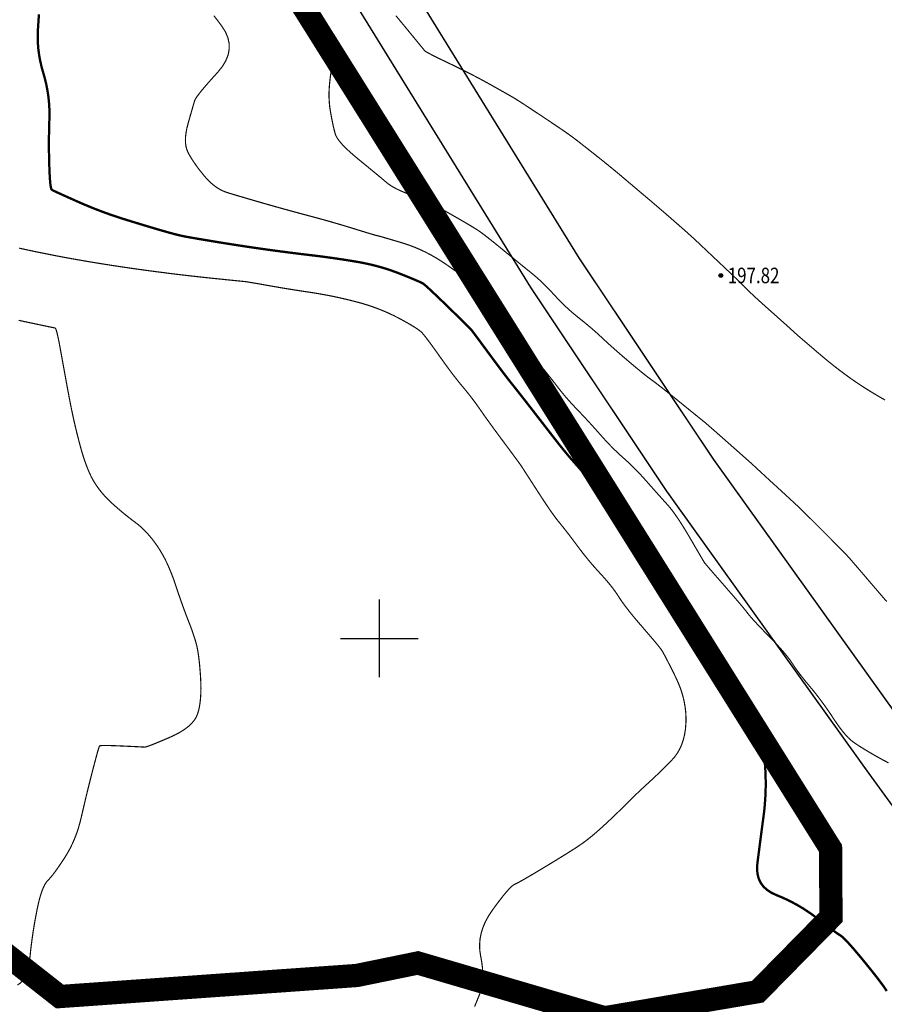
# Model space of a CAD drawing. Extents: x 606616 to 608586, y 4877712 to 4878413.
# Drawn here: x 607027 to 607083, y 4877926 to 4877990 of the extents above; entities that cross this region are included whole.
import ezdxf
from ezdxf.enums import TextEntityAlignment as Align

# ---------------------------------------------------------------- set-up
doc = ezdxf.new("R2010")
doc.units = 0
doc.header["$LTSCALE"] = 0.5
doc.linetypes.add('X2', pattern=[10, 8, -2])
doc.layers.get('0').update_dxf_attribs({"linetype": 'CONTINUOUS'})
doc.layers.add('12', color=7, linetype='CONTINUOUS', lineweight=9, true_color=0xb8f2c0)
for name, color, linetype in [('DGX', 2, 'CONTINUOUS'), ('DLSS', 4, 'CONTINUOUS'), ('GCD', 1, 'CONTINUOUS'), ('TK', 7, 'CONTINUOUS')]:
    doc.layers.add(name, color=color, linetype=linetype)
doc.styles.add('正等线体', font='simhei.ttf')

# ---------------------------------------------------------------- blocks, each defined once
blk = doc.blocks.new('gc200')
at = {"true_color": 0x221915}
h = blk.add_hatch(color=250, dxfattribs=at)
edge = h.paths.add_edge_path()
edge.add_arc((0, 0), 0.25, 0, 360)
at = {"color": 250, "true_color": 0x221915}
blk.add_circle((0, 0), 0.25, dxfattribs=at)

msp = doc.modelspace()

# ---------------------------------------------------------------- linework, layer by layer
at = {"layer": '12', "color": 1, "const_width": 1.5, "elevation": 196.858, "flags": 128}
msp.add_lwpolyline([(606952.005, 4878062.803), (606967.271, 4878047.078), (606997.29, 4878018.785), (607008.712, 4878010.464), (607018.814, 4878005.67), (607034.357, 4878008.685), (607037.76, 4878002.455), (607079.08, 4877936.451), (607079.109, 4877932.018), (607074.387, 4877927.213), (607064.52, 4877925.53), (607052.478, 4877929.063), (607048.537, 4877928.257), (607029.393, 4877926.898), (607025.23, 4877930.168), (607020.655, 4877929.314), (607009.004, 4877931.206), (607007.495, 4877945.381), (607000.085, 4877958.017), (606994.61, 4877972.047), (606968.699, 4877992.945), (606959.795, 4878002.462), (606944.94, 4878010.525)], dxfattribs=at)
at = {"layer": 'DGX', "color": 42, "linetype": 'Continuous', "true_color": 0xc38800, "flags": 128}
for points, const_width in [([(607028.046, 4877990.25), (607028.029, 4877989.875), (607028.001, 4877989.5), (607027.977, 4877989.125), (607027.971, 4877988.75), (607027.984, 4877988.375), (607028.015, 4877988), (607028.065, 4877987.625), (607028.133, 4877987.25), (607028.219, 4877986.875), (607028.324, 4877986.5), (607028.43, 4877986.125), (607028.521, 4877985.75), (607028.595, 4877985.375), (607028.653, 4877985), (607028.695, 4877984.625), (607028.721, 4877984.25), (607028.732, 4877983.875), (607028.726, 4877983.5), (607028.714, 4877983.125), (607028.705, 4877982.75), (607028.699, 4877982.375), (607028.697, 4877982), (607028.697, 4877981.625), (607028.701, 4877981.25), (607028.708, 4877980.875), (607028.719, 4877980.5), (607028.732, 4877980.147), (607028.747, 4877979.839), (607028.764, 4877979.576), (607028.784, 4877979.358), (607028.805, 4877979.184), (607028.829, 4877979.055), (607028.855, 4877978.971), (607028.883, 4877978.931), (607028.934, 4877978.905), (607029.028, 4877978.859), (607029.165, 4877978.795), (607029.346, 4877978.712), (607029.57, 4877978.61), (607029.836, 4877978.49), (607030.147, 4877978.35), (607030.5, 4877978.192), (607030.875, 4877978.028), (607031.25, 4877977.87), (607031.625, 4877977.718), (607032, 4877977.573), (607032.375, 4877977.433), (607032.75, 4877977.301), (607033.125, 4877977.174), (607033.5, 4877977.054), (607033.867, 4877976.94), (607034.22, 4877976.831), (607034.557, 4877976.728), (607034.879, 4877976.63), (607035.186, 4877976.538), (607035.477, 4877976.451), (607035.754, 4877976.369), (607036.015, 4877976.293), (607036.261, 4877976.223), (607036.49, 4877976.159), (607036.702, 4877976.102), (607036.898, 4877976.051), (607037.077, 4877976.007), (607037.24, 4877975.968), (607037.386, 4877975.937), (607037.515, 4877975.911), (607037.652, 4877975.886), (607037.821, 4877975.857), (607038.022, 4877975.822), (607038.254, 4877975.782), (607038.518, 4877975.738), (607038.813, 4877975.688), (607039.141, 4877975.634), (607039.5, 4877975.574), (607039.875, 4877975.512), (607040.25, 4877975.452), (607040.625, 4877975.393), (607041, 4877975.335), (607041.375, 4877975.278), (607041.75, 4877975.222), (607042.125, 4877975.168), (607042.5, 4877975.114), (607042.875, 4877975.062), (607043.25, 4877975.011), (607043.625, 4877974.961), (607044, 4877974.912), (607044.375, 4877974.864), (607044.75, 4877974.817), (607045.125, 4877974.771), (607045.5, 4877974.727), (607045.875, 4877974.681), (607046.25, 4877974.634), (607046.625, 4877974.584), (607047, 4877974.532), (607047.375, 4877974.477), (607047.75, 4877974.42), (607048.125, 4877974.361), (607048.5, 4877974.299), (607048.872, 4877974.232), (607049.238, 4877974.157), (607049.599, 4877974.073), (607049.954, 4877973.98), (607050.303, 4877973.879), (607050.646, 4877973.769), (607050.984, 4877973.651), (607051.316, 4877973.524), (607051.627, 4877973.399), (607051.903, 4877973.288), (607052.143, 4877973.188), (607052.349, 4877973.102), (607052.518, 4877973.029), (607052.653, 4877972.968), (607052.752, 4877972.92), (607052.816, 4877972.884), (607052.881, 4877972.836), (607052.985, 4877972.747), (607053.128, 4877972.619), (607053.309, 4877972.452), (607053.529, 4877972.244), (607053.788, 4877971.997), (607054.086, 4877971.711), (607054.422, 4877971.384), (607054.756, 4877971.059), (607055.049, 4877970.773), (607055.299, 4877970.528), (607055.508, 4877970.323), (607055.674, 4877970.158), (607055.799, 4877970.033), (607055.881, 4877969.949), (607055.922, 4877969.906), (607055.956, 4877969.861), (607056.021, 4877969.776), (607056.115, 4877969.65), (607056.239, 4877969.483), (607056.394, 4877969.275), (607056.578, 4877969.026), (607056.792, 4877968.736), (607057.036, 4877968.406), (607057.286, 4877968.067), (607057.518, 4877967.754), (607057.732, 4877967.468), (607057.929, 4877967.207), (607058.107, 4877966.971), (607058.268, 4877966.762), (607058.411, 4877966.578), (607058.536, 4877966.421), (607058.656, 4877966.271), (607058.783, 4877966.11), (607058.919, 4877965.938), (607059.062, 4877965.756), (607059.214, 4877965.563), (607059.373, 4877965.36), (607059.539, 4877965.146), (607059.714, 4877964.921), (607059.894, 4877964.689), (607060.075, 4877964.455), (607060.26, 4877964.217), (607060.446, 4877963.977), (607060.635, 4877963.734), (607060.825, 4877963.487), (607061.019, 4877963.238), (607061.214, 4877962.987), (607061.405, 4877962.741), (607061.585, 4877962.513), (607061.754, 4877962.301), (607061.913, 4877962.105), (607062.06, 4877961.926), (607062.197, 4877961.763), (607062.322, 4877961.616), (607062.437, 4877961.487), (607062.556, 4877961.353), (607062.695, 4877961.196), (607062.853, 4877961.016), (607063.03, 4877960.812), (607063.228, 4877960.585), (607063.445, 4877960.334), (607063.681, 4877960.06), (607063.937, 4877959.762), (607064.19, 4877959.467), (607064.417, 4877959.204), (607064.619, 4877958.97), (607064.794, 4877958.768), (607064.944, 4877958.595), (607065.069, 4877958.454), (607065.167, 4877958.342), (607065.24, 4877958.262), (607065.312, 4877958.177), (607065.409, 4877958.053), (607065.53, 4877957.891), (607065.675, 4877957.69), (607065.845, 4877957.451), (607066.039, 4877957.173), (607066.257, 4877956.856), (607066.5, 4877956.5), (607066.743, 4877956.143), (607066.961, 4877955.823), (607067.155, 4877955.54), (607067.325, 4877955.293), (607067.47, 4877955.082), (607067.591, 4877954.909), (607067.688, 4877954.772), (607067.76, 4877954.671), (607067.829, 4877954.576), (607067.914, 4877954.454), (607068.017, 4877954.306), (607068.137, 4877954.131), (607068.273, 4877953.931), (607068.427, 4877953.704), (607068.598, 4877953.451), (607068.786, 4877953.171), (607068.981, 4877952.881), (607069.175, 4877952.598), (607069.365, 4877952.321), (607069.554, 4877952.051), (607069.74, 4877951.786), (607069.925, 4877951.528), (607070.106, 4877951.277), (607070.286, 4877951.031), (607070.46, 4877950.796), (607070.625, 4877950.574), (607070.782, 4877950.366), (607070.93, 4877950.172), (607071.068, 4877949.991), (607071.199, 4877949.824), (607071.32, 4877949.671), (607071.432, 4877949.531), (607071.548, 4877949.383), (607071.678, 4877949.205), (607071.823, 4877948.997), (607071.983, 4877948.758), (607072.157, 4877948.489), (607072.346, 4877948.189), (607072.551, 4877947.86), (607072.769, 4877947.5), (607072.984, 4877947.141), (607073.175, 4877946.812), (607073.343, 4877946.516), (607073.488, 4877946.25), (607073.61, 4877946.016), (607073.709, 4877945.812), (607073.785, 4877945.641), (607073.837, 4877945.5), (607073.881, 4877945.367), (607073.933, 4877945.219), (607073.992, 4877945.055), (607074.059, 4877944.875), (607074.132, 4877944.68), (607074.213, 4877944.469), (607074.302, 4877944.242), (607074.398, 4877944), (607074.492, 4877943.742), (607074.577, 4877943.469), (607074.652, 4877943.18), (607074.716, 4877942.875), (607074.771, 4877942.555), (607074.817, 4877942.219), (607074.852, 4877941.867), (607074.877, 4877941.5), (607074.893, 4877941.125), (607074.901, 4877940.75), (607074.899, 4877940.375), (607074.888, 4877940), (607074.869, 4877939.625), (607074.841, 4877939.25), (607074.804, 4877938.875), (607074.758, 4877938.5), (607074.707, 4877938.125), (607074.657, 4877937.75), (607074.608, 4877937.375), (607074.559, 4877937), (607074.51, 4877936.625), (607074.462, 4877936.25), (607074.413, 4877935.875), (607074.366, 4877935.5), (607074.343, 4877935.14), (607074.371, 4877934.809), (607074.448, 4877934.508), (607074.576, 4877934.236), (607074.754, 4877933.994), (607074.982, 4877933.781), (607075.26, 4877933.598), (607075.588, 4877933.445), (607075.938, 4877933.3), (607076.282, 4877933.143), (607076.62, 4877932.974), (607076.952, 4877932.792), (607077.278, 4877932.599), (607077.598, 4877932.393), (607077.912, 4877932.175), (607078.22, 4877931.945), (607078.51, 4877931.721), (607078.771, 4877931.521), (607079.003, 4877931.346), (607079.205, 4877931.195), (607079.378, 4877931.069), (607079.521, 4877930.967), (607079.635, 4877930.89), (607079.72, 4877930.837), (607079.803, 4877930.778), (607079.911, 4877930.682), (607080.046, 4877930.549), (607080.206, 4877930.38), (607080.391, 4877930.174), (607080.602, 4877929.932), (607080.839, 4877929.653), (607081.102, 4877929.337), (607081.367, 4877929.014), (607081.609, 4877928.715), (607081.83, 4877928.439), (607082.028, 4877928.186), (607082.205, 4877927.956), (607082.359, 4877927.75), (607082.492, 4877927.567), (607082.602, 4877927.407), (607082.706, 4877927.254)], 0.15), ([(607039.328, 4877990.164), (607039.569, 4877989.853), (607039.833, 4877989.5), (607040.07, 4877989.125), (607040.23, 4877988.75), (607040.312, 4877988.375), (607040.317, 4877988), (607040.245, 4877987.625), (607040.095, 4877987.25), (607039.868, 4877986.875), (607039.564, 4877986.5), (607039.241, 4877986.144), (607038.958, 4877985.825), (607038.715, 4877985.544), (607038.511, 4877985.3), (607038.348, 4877985.093), (607038.224, 4877984.924), (607038.14, 4877984.793), (607038.096, 4877984.698), (607038.068, 4877984.609), (607038.033, 4877984.492), (607037.99, 4877984.346), (607037.94, 4877984.173), (607037.882, 4877983.971), (607037.816, 4877983.742), (607037.743, 4877983.484), (607037.663, 4877983.198), (607037.589, 4877982.907), (607037.536, 4877982.633), (607037.505, 4877982.376), (607037.494, 4877982.136), (607037.505, 4877981.912), (607037.536, 4877981.706), (607037.589, 4877981.517), (607037.663, 4877981.345), (607037.753, 4877981.178), (607037.854, 4877981.005), (607037.966, 4877980.826), (607038.09, 4877980.642), (607038.225, 4877980.451), (607038.371, 4877980.255), (607038.529, 4877980.053), (607038.697, 4877979.845), (607038.873, 4877979.643), (607039.053, 4877979.46), (607039.235, 4877979.295), (607039.421, 4877979.149), (607039.61, 4877979.022), (607039.803, 4877978.914), (607039.998, 4877978.824), (607040.197, 4877978.753), (607040.409, 4877978.689), (607040.642, 4877978.618), (607040.897, 4877978.542), (607041.174, 4877978.46), (607041.473, 4877978.372), (607041.794, 4877978.279), (607042.136, 4877978.179), (607042.5, 4877978.074), (607042.875, 4877977.967), (607043.25, 4877977.86), (607043.625, 4877977.755), (607044, 4877977.651), (607044.375, 4877977.548), (607044.75, 4877977.446), (607045.125, 4877977.345), (607045.5, 4877977.245), (607045.873, 4877977.145), (607046.241, 4877977.045), (607046.605, 4877976.944), (607046.965, 4877976.841), (607047.32, 4877976.738), (607047.671, 4877976.634), (607048.018, 4877976.53), (607048.36, 4877976.424), (607048.681, 4877976.324), (607048.964, 4877976.237), (607049.208, 4877976.162), (607049.415, 4877976.1), (607049.583, 4877976.05), (607049.714, 4877976.012), (607049.806, 4877975.987), (607049.86, 4877975.975), (607049.916, 4877975.962), (607050.015, 4877975.935), (607050.156, 4877975.896), (607050.34, 4877975.843), (607050.566, 4877975.777), (607050.835, 4877975.698), (607051.146, 4877975.606), (607051.5, 4877975.5), (607051.874, 4877975.378), (607052.246, 4877975.239), (607052.617, 4877975.082), (607052.985, 4877974.906), (607053.352, 4877974.713), (607053.717, 4877974.502), (607054.08, 4877974.273), (607054.442, 4877974.025), (607054.78, 4877973.784), (607055.076, 4877973.573), (607055.328, 4877973.392), (607055.537, 4877973.242), (607055.703, 4877973.122), (607055.826, 4877973.032), (607055.905, 4877972.972), (607055.942, 4877972.943), (607055.974, 4877972.907), (607056.043, 4877972.828), (607056.149, 4877972.706), (607056.29, 4877972.54), (607056.468, 4877972.331), (607056.682, 4877972.078), (607056.932, 4877971.782), (607057.219, 4877971.443), (607057.509, 4877971.099), (607057.77, 4877970.788), (607058.001, 4877970.511), (607058.203, 4877970.267), (607058.376, 4877970.057), (607058.52, 4877969.88), (607058.634, 4877969.737), (607058.719, 4877969.627), (607058.8, 4877969.521), (607058.901, 4877969.393), (607059.023, 4877969.241), (607059.166, 4877969.065), (607059.33, 4877968.866), (607059.515, 4877968.643), (607059.721, 4877968.396), (607059.947, 4877968.127), (607060.178, 4877967.851), (607060.396, 4877967.588), (607060.602, 4877967.337), (607060.796, 4877967.099), (607060.977, 4877966.873), (607061.146, 4877966.659), (607061.303, 4877966.458), (607061.447, 4877966.269), (607061.588, 4877966.086), (607061.735, 4877965.901), (607061.888, 4877965.716), (607062.047, 4877965.529), (607062.212, 4877965.341), (607062.383, 4877965.151), (607062.56, 4877964.961), (607062.742, 4877964.769), (607062.928, 4877964.575), (607063.114, 4877964.379), (607063.301, 4877964.179), (607063.488, 4877963.977), (607063.676, 4877963.771), (607063.864, 4877963.563), (607064.053, 4877963.352), (607064.242, 4877963.137), (607064.431, 4877962.925), (607064.619, 4877962.72), (607064.806, 4877962.522), (607064.993, 4877962.331), (607065.178, 4877962.147), (607065.363, 4877961.97), (607065.546, 4877961.8), (607065.729, 4877961.637), (607065.912, 4877961.474), (607066.096, 4877961.304), (607066.281, 4877961.126), (607066.468, 4877960.94), (607066.656, 4877960.747), (607066.846, 4877960.547), (607067.037, 4877960.339), (607067.229, 4877960.123), (607067.418, 4877959.908), (607067.601, 4877959.701), (607067.778, 4877959.502), (607067.949, 4877959.31), (607068.112, 4877959.127), (607068.27, 4877958.951), (607068.421, 4877958.783), (607068.566, 4877958.623), (607068.712, 4877958.454), (607068.868, 4877958.257), (607069.033, 4877958.033), (607069.209, 4877957.781), (607069.393, 4877957.502), (607069.588, 4877957.195), (607069.792, 4877956.861), (607070.006, 4877956.5), (607070.212, 4877956.147), (607070.392, 4877955.838), (607070.547, 4877955.573), (607070.677, 4877955.351), (607070.781, 4877955.174), (607070.859, 4877955.04), (607070.913, 4877954.951), (607070.94, 4877954.905), (607070.973, 4877954.861), (607071.043, 4877954.776), (607071.15, 4877954.65), (607071.293, 4877954.482), (607071.472, 4877954.275), (607071.688, 4877954.026), (607071.941, 4877953.736), (607072.23, 4877953.405), (607072.522, 4877953.07), (607072.785, 4877952.767), (607073.017, 4877952.497), (607073.22, 4877952.26), (607073.392, 4877952.054), (607073.535, 4877951.881), (607073.647, 4877951.741), (607073.73, 4877951.633), (607073.811, 4877951.529), (607073.918, 4877951.402), (607074.051, 4877951.25), (607074.211, 4877951.075), (607074.397, 4877950.875), (607074.609, 4877950.652), (607074.848, 4877950.404), (607075.113, 4877950.133), (607075.38, 4877949.858), (607075.624, 4877949.599), (607075.846, 4877949.357), (607076.045, 4877949.13), (607076.221, 4877948.92), (607076.374, 4877948.727), (607076.505, 4877948.549), (607076.613, 4877948.388), (607076.716, 4877948.231), (607076.829, 4877948.065), (607076.955, 4877947.89), (607077.091, 4877947.707), (607077.24, 4877947.515), (607077.399, 4877947.315), (607077.57, 4877947.106), (607077.752, 4877946.888), (607077.941, 4877946.662), (607078.128, 4877946.428), (607078.316, 4877946.186), (607078.504, 4877945.936), (607078.691, 4877945.678), (607078.878, 4877945.412), (607079.066, 4877945.138), (607079.252, 4877944.856), (607079.435, 4877944.583), (607079.61, 4877944.334), (607079.777, 4877944.11), (607079.935, 4877943.91), (607080.086, 4877943.735), (607080.228, 4877943.584), (607080.362, 4877943.458), (607080.488, 4877943.356), (607080.618, 4877943.264), (607080.765, 4877943.164), (607080.928, 4877943.058), (607081.107, 4877942.944), (607081.303, 4877942.824), (607081.515, 4877942.696), (607081.743, 4877942.562), (607081.988, 4877942.42), (607082.249, 4877942.274), (607082.525, 4877942.124), (607082.816, 4877941.97)], 0.075), ([(607046.205, 4877990.255), (607046.355, 4877989.917), (607046.49, 4877989.566), (607046.61, 4877989.229), (607046.715, 4877988.934), (607046.805, 4877988.683), (607046.879, 4877988.474), (607046.939, 4877988.308), (607046.983, 4877988.184), (607047.012, 4877988.104), (607047.026, 4877988.066), (607047.032, 4877988.046), (607047.036, 4877988.018), (607047.039, 4877987.982), (607047.039, 4877987.939), (607047.039, 4877987.888), (607047.036, 4877987.829), (607047.032, 4877987.763), (607047.026, 4877987.689), (607047.018, 4877987.598), (607047.004, 4877987.479), (607046.987, 4877987.333), (607046.965, 4877987.159), (607046.939, 4877986.958), (607046.908, 4877986.729), (607046.873, 4877986.473), (607046.834, 4877986.189), (607046.798, 4877985.895), (607046.772, 4877985.609), (607046.756, 4877985.329), (607046.751, 4877985.056), (607046.756, 4877984.791), (607046.772, 4877984.532), (607046.798, 4877984.281), (607046.834, 4877984.036), (607046.875, 4877983.802), (607046.916, 4877983.581), (607046.957, 4877983.374), (607046.997, 4877983.18), (607047.036, 4877982.999), (607047.076, 4877982.831), (607047.114, 4877982.677), (607047.153, 4877982.536), (607047.21, 4877982.393), (607047.304, 4877982.233), (607047.435, 4877982.055), (607047.604, 4877981.859), (607047.81, 4877981.645), (607048.054, 4877981.414), (607048.335, 4877981.166), (607048.653, 4877980.899), (607048.976, 4877980.635), (607049.271, 4877980.393), (607049.539, 4877980.172), (607049.78, 4877979.974), (607049.992, 4877979.797), (607050.178, 4877979.643), (607050.336, 4877979.51), (607050.466, 4877979.399), (607050.591, 4877979.3), (607050.734, 4877979.202), (607050.895, 4877979.104), (607051.074, 4877979.008), (607051.27, 4877978.912), (607051.484, 4877978.818), (607051.716, 4877978.724), (607051.966, 4877978.632), (607052.232, 4877978.532), (607052.512, 4877978.418), (607052.807, 4877978.288), (607053.116, 4877978.143), (607053.441, 4877977.983), (607053.779, 4877977.808), (607054.132, 4877977.618), (607054.5, 4877977.413), (607054.858, 4877977.209), (607055.182, 4877977.023), (607055.472, 4877976.854), (607055.728, 4877976.704), (607055.95, 4877976.571), (607056.137, 4877976.457), (607056.291, 4877976.36), (607056.411, 4877976.281), (607056.524, 4877976.201), (607056.659, 4877976.102), (607056.815, 4877975.984), (607056.991, 4877975.846), (607057.19, 4877975.689), (607057.409, 4877975.513), (607057.649, 4877975.318), (607057.911, 4877975.103), (607058.178, 4877974.883), (607058.435, 4877974.673), (607058.681, 4877974.472), (607058.916, 4877974.28), (607059.141, 4877974.097), (607059.356, 4877973.923), (607059.56, 4877973.758), (607059.753, 4877973.603), (607059.942, 4877973.449), (607060.13, 4877973.287), (607060.318, 4877973.119), (607060.505, 4877972.944), (607060.693, 4877972.761), (607060.88, 4877972.572), (607061.067, 4877972.375), (607061.253, 4877972.172), (607061.442, 4877971.967), (607061.633, 4877971.767), (607061.828, 4877971.573), (607062.027, 4877971.383), (607062.228, 4877971.198), (607062.433, 4877971.017), (607062.642, 4877970.842), (607062.853, 4877970.672), (607063.063, 4877970.505), (607063.267, 4877970.34), (607063.464, 4877970.176), (607063.655, 4877970.015), (607063.839, 4877969.855), (607064.017, 4877969.697), (607064.188, 4877969.541), (607064.353, 4877969.387), (607064.521, 4877969.229), (607064.701, 4877969.063), (607064.894, 4877968.889), (607065.099, 4877968.705), (607065.316, 4877968.514), (607065.546, 4877968.313), (607065.788, 4877968.104), (607066.042, 4877967.887), (607066.293, 4877967.674), (607066.527, 4877967.479), (607066.741, 4877967.301), (607066.938, 4877967.14), (607067.116, 4877966.997), (607067.277, 4877966.872), (607067.418, 4877966.764), (607067.542, 4877966.674), (607067.672, 4877966.579), (607067.833, 4877966.458), (607068.024, 4877966.31), (607068.247, 4877966.136), (607068.5, 4877965.935), (607068.784, 4877965.708), (607069.099, 4877965.454), (607069.445, 4877965.174), (607069.784, 4877964.898), (607070.08, 4877964.658), (607070.333, 4877964.453), (607070.542, 4877964.284), (607070.708, 4877964.15), (607070.83, 4877964.051), (607070.909, 4877963.988), (607070.945, 4877963.961), (607070.981, 4877963.931), (607071.063, 4877963.86), (607071.189, 4877963.75), (607071.361, 4877963.6), (607071.578, 4877963.409), (607071.84, 4877963.178), (607072.148, 4877962.907), (607072.5, 4877962.596), (607072.854, 4877962.283), (607073.165, 4877962.008), (607073.434, 4877961.769), (607073.66, 4877961.568), (607073.844, 4877961.404), (607073.985, 4877961.277), (607074.084, 4877961.188), (607074.14, 4877961.135), (607074.194, 4877961.084), (607074.286, 4877960.998), (607074.417, 4877960.877), (607074.585, 4877960.722), (607074.792, 4877960.531), (607075.036, 4877960.306), (607075.319, 4877960.046), (607075.64, 4877959.752), (607075.963, 4877959.455), (607076.251, 4877959.19), (607076.505, 4877958.956), (607076.724, 4877958.753), (607076.909, 4877958.581), (607077.059, 4877958.44), (607077.174, 4877958.33), (607077.255, 4877958.252), (607077.335, 4877958.173), (607077.445, 4877958.064), (607077.586, 4877957.923), (607077.758, 4877957.751), (607077.961, 4877957.549), (607078.195, 4877957.315), (607078.46, 4877957.05), (607078.755, 4877956.754), (607079.051, 4877956.458), (607079.314, 4877956.193), (607079.546, 4877955.959), (607079.746, 4877955.756), (607079.914, 4877955.584), (607080.05, 4877955.443), (607080.155, 4877955.333), (607080.228, 4877955.254), (607080.301, 4877955.171), (607080.407, 4877955.049), (607080.546, 4877954.888), (607080.718, 4877954.688), (607080.923, 4877954.45), (607081.161, 4877954.172), (607081.431, 4877953.856), (607081.734, 4877953.5), (607082.055, 4877953.125), (607082.377, 4877952.75), (607082.7, 4877952.375)], 0.075), ([(607051.059, 4877990.167), (607051.318, 4877989.854), (607051.609, 4877989.5), (607051.899, 4877989.147), (607052.153, 4877988.838), (607052.37, 4877988.572), (607052.552, 4877988.35), (607052.698, 4877988.173), (607052.808, 4877988.038), (607052.882, 4877987.948), (607052.92, 4877987.902), (607052.962, 4877987.867), (607053.049, 4877987.814), (607053.18, 4877987.741), (607053.355, 4877987.649), (607053.575, 4877987.537), (607053.839, 4877987.406), (607054.147, 4877987.256), (607054.5, 4877987.087), (607054.871, 4877986.908), (607055.232, 4877986.73), (607055.585, 4877986.553), (607055.929, 4877986.378), (607056.264, 4877986.203), (607056.591, 4877986.029), (607056.908, 4877985.857), (607057.216, 4877985.685), (607057.506, 4877985.522), (607057.766, 4877985.375), (607057.998, 4877985.244), (607058.2, 4877985.129), (607058.373, 4877985.03), (607058.516, 4877984.948), (607058.631, 4877984.882), (607058.716, 4877984.831), (607058.806, 4877984.776), (607058.934, 4877984.695), (607059.1, 4877984.588), (607059.304, 4877984.456), (607059.546, 4877984.297), (607059.826, 4877984.112), (607060.144, 4877983.902), (607060.5, 4877983.665), (607060.859, 4877983.426), (607061.184, 4877983.208), (607061.477, 4877983.011), (607061.736, 4877982.834), (607061.963, 4877982.678), (607062.157, 4877982.542), (607062.317, 4877982.428), (607062.445, 4877982.334), (607062.566, 4877982.243), (607062.706, 4877982.136), (607062.865, 4877982.013), (607063.043, 4877981.874), (607063.24, 4877981.72), (607063.456, 4877981.55), (607063.691, 4877981.365), (607063.945, 4877981.163), (607064.205, 4877980.957), (607064.455, 4877980.756), (607064.698, 4877980.56), (607064.931, 4877980.37), (607065.156, 4877980.185), (607065.373, 4877980.006), (607065.58, 4877979.832), (607065.779, 4877979.663), (607065.973, 4877979.498), (607066.166, 4877979.335), (607066.356, 4877979.174), (607066.544, 4877979.014), (607066.731, 4877978.856), (607066.916, 4877978.7), (607067.098, 4877978.546), (607067.279, 4877978.393), (607067.464, 4877978.237), (607067.659, 4877978.072), (607067.863, 4877977.897), (607068.076, 4877977.714), (607068.299, 4877977.522), (607068.531, 4877977.322), (607068.773, 4877977.112), (607069.024, 4877976.893), (607069.271, 4877976.677), (607069.501, 4877976.474), (607069.715, 4877976.285), (607069.911, 4877976.11), (607070.09, 4877975.949), (607070.251, 4877975.802), (607070.396, 4877975.668), (607070.524, 4877975.548), (607070.653, 4877975.426), (607070.802, 4877975.285), (607070.97, 4877975.125), (607071.159, 4877974.947), (607071.367, 4877974.75), (607071.595, 4877974.535), (607071.843, 4877974.301), (607072.11, 4877974.048), (607072.377, 4877973.796), (607072.621, 4877973.564), (607072.842, 4877973.353), (607073.041, 4877973.162), (607073.217, 4877972.99), (607073.371, 4877972.84), (607073.502, 4877972.709), (607073.61, 4877972.598), (607073.721, 4877972.487), (607073.858, 4877972.354), (607074.021, 4877972.199), (607074.211, 4877972.022), (607074.427, 4877971.824), (607074.67, 4877971.604), (607074.939, 4877971.362), (607075.234, 4877971.098), (607075.528, 4877970.837), (607075.791, 4877970.602), (607076.024, 4877970.394), (607076.227, 4877970.213), (607076.399, 4877970.058), (607076.541, 4877969.929), (607076.653, 4877969.827), (607076.734, 4877969.752), (607076.82, 4877969.674), (607076.944, 4877969.564), (607077.107, 4877969.421), (607077.309, 4877969.247), (607077.549, 4877969.041), (607077.827, 4877968.803), (607078.144, 4877968.532), (607078.5, 4877968.23), (607078.875, 4877967.916), (607079.25, 4877967.614), (607079.625, 4877967.322), (607080, 4877967.041), (607080.375, 4877966.77), (607080.75, 4877966.51), (607081.125, 4877966.261), (607081.5, 4877966.022), (607081.871, 4877965.795), (607082.234, 4877965.58), (607082.588, 4877965.377)], 0.075), ([(607026.762, 4877975.174), (607027.128, 4877975.094), (607027.5, 4877975.014), (607027.875, 4877974.935), (607028.25, 4877974.858), (607028.625, 4877974.783), (607029, 4877974.709), (607029.375, 4877974.637), (607029.75, 4877974.566), (607030.125, 4877974.498), (607030.5, 4877974.431), (607030.875, 4877974.366), (607031.25, 4877974.302), (607031.625, 4877974.239), (607032, 4877974.178), (607032.375, 4877974.118), (607032.75, 4877974.059), (607033.125, 4877974.002), (607033.5, 4877973.946), (607033.875, 4877973.891), (607034.25, 4877973.837), (607034.625, 4877973.785), (607035, 4877973.733), (607035.375, 4877973.683), (607035.75, 4877973.634), (607036.125, 4877973.586), (607036.5, 4877973.538), (607036.875, 4877973.492), (607037.25, 4877973.447), (607037.625, 4877973.403), (607038, 4877973.361), (607038.375, 4877973.319), (607038.75, 4877973.278), (607039.125, 4877973.238), (607039.5, 4877973.199), (607039.855, 4877973.163), (607040.172, 4877973.131), (607040.449, 4877973.103), (607040.688, 4877973.078), (607040.887, 4877973.058), (607041.048, 4877973.043), (607041.169, 4877973.031), (607041.252, 4877973.023), (607041.33, 4877973.014), (607041.44, 4877972.999), (607041.581, 4877972.977), (607041.753, 4877972.949), (607041.956, 4877972.915), (607042.19, 4877972.874), (607042.455, 4877972.827), (607042.752, 4877972.774), (607043.068, 4877972.718), (607043.392, 4877972.662), (607043.723, 4877972.605), (607044.063, 4877972.549), (607044.41, 4877972.493), (607044.766, 4877972.437), (607045.129, 4877972.381), (607045.5, 4877972.326), (607045.875, 4877972.267), (607046.25, 4877972.204), (607046.625, 4877972.135), (607047, 4877972.061), (607047.375, 4877971.981), (607047.75, 4877971.896), (607048.125, 4877971.806), (607048.5, 4877971.711), (607048.871, 4877971.609), (607049.234, 4877971.498), (607049.588, 4877971.379), (607049.934, 4877971.252), (607050.273, 4877971.116), (607050.602, 4877970.972), (607050.924, 4877970.82), (607051.238, 4877970.659), (607051.532, 4877970.5), (607051.796, 4877970.353), (607052.029, 4877970.218), (607052.232, 4877970.095), (607052.404, 4877969.984), (607052.546, 4877969.885), (607052.657, 4877969.797), (607052.738, 4877969.722), (607052.813, 4877969.637), (607052.906, 4877969.524), (607053.019, 4877969.38), (607053.15, 4877969.208), (607053.3, 4877969.005), (607053.468, 4877968.774), (607053.656, 4877968.512), (607053.862, 4877968.222), (607054.073, 4877967.924), (607054.278, 4877967.64), (607054.476, 4877967.37), (607054.667, 4877967.115), (607054.851, 4877966.875), (607055.028, 4877966.648), (607055.198, 4877966.437), (607055.362, 4877966.239), (607055.519, 4877966.049), (607055.673, 4877965.86), (607055.822, 4877965.672), (607055.967, 4877965.484), (607056.109, 4877965.297), (607056.246, 4877965.11), (607056.379, 4877964.924), (607056.508, 4877964.739), (607056.643, 4877964.545), (607056.792, 4877964.332), (607056.957, 4877964.101), (607057.137, 4877963.852), (607057.332, 4877963.583), (607057.542, 4877963.296), (607057.768, 4877962.991), (607058.008, 4877962.667), (607058.242, 4877962.352), (607058.449, 4877962.073), (607058.628, 4877961.831), (607058.78, 4877961.625), (607058.904, 4877961.456), (607059.001, 4877961.323), (607059.07, 4877961.227), (607059.112, 4877961.167), (607059.153, 4877961.104), (607059.221, 4877961), (607059.316, 4877960.854), (607059.437, 4877960.667), (607059.585, 4877960.438), (607059.76, 4877960.167), (607059.961, 4877959.854), (607060.19, 4877959.5), (607060.422, 4877959.141), (607060.638, 4877958.812), (607060.837, 4877958.515), (607061.019, 4877958.249), (607061.184, 4877958.014), (607061.332, 4877957.81), (607061.464, 4877957.637), (607061.578, 4877957.496), (607061.688, 4877957.362), (607061.808, 4877957.213), (607061.939, 4877957.049), (607062.079, 4877956.869), (607062.229, 4877956.674), (607062.388, 4877956.463), (607062.558, 4877956.237), (607062.737, 4877955.996), (607062.922, 4877955.75), (607063.107, 4877955.509), (607063.294, 4877955.274), (607063.481, 4877955.045), (607063.669, 4877954.821), (607063.857, 4877954.602), (607064.047, 4877954.39), (607064.237, 4877954.182), (607064.423, 4877953.98), (607064.598, 4877953.782), (607064.762, 4877953.588), (607064.916, 4877953.399), (607065.059, 4877953.213), (607065.192, 4877953.032), (607065.315, 4877952.855), (607065.427, 4877952.682), (607065.543, 4877952.503), (607065.68, 4877952.306), (607065.837, 4877952.092), (607066.015, 4877951.861), (607066.212, 4877951.612), (607066.43, 4877951.346), (607066.668, 4877951.062), (607066.927, 4877950.761), (607067.181, 4877950.467), (607067.407, 4877950.203), (607067.606, 4877949.97), (607067.776, 4877949.767), (607067.919, 4877949.595), (607068.034, 4877949.453), (607068.121, 4877949.342), (607068.179, 4877949.261), (607068.233, 4877949.177), (607068.304, 4877949.053), (607068.392, 4877948.891), (607068.498, 4877948.69), (607068.621, 4877948.451), (607068.762, 4877948.173), (607068.92, 4877947.856), (607069.096, 4877947.5), (607069.267, 4877947.125), (607069.413, 4877946.75), (607069.534, 4877946.375), (607069.629, 4877946), (607069.699, 4877945.625), (607069.744, 4877945.25), (607069.763, 4877944.875), (607069.756, 4877944.5), (607069.725, 4877944.135), (607069.67, 4877943.79), (607069.592, 4877943.465), (607069.489, 4877943.16), (607069.363, 4877942.875), (607069.212, 4877942.61), (607069.038, 4877942.365), (607068.84, 4877942.14), (607068.632, 4877941.928), (607068.428, 4877941.723), (607068.229, 4877941.525), (607068.034, 4877941.334), (607067.843, 4877941.15), (607067.656, 4877940.973), (607067.473, 4877940.803), (607067.295, 4877940.64), (607067.117, 4877940.477), (607066.937, 4877940.31), (607066.753, 4877940.138), (607066.567, 4877939.961), (607066.378, 4877939.779), (607066.187, 4877939.592), (607065.992, 4877939.4), (607065.795, 4877939.203), (607065.596, 4877939.005), (607065.398, 4877938.81), (607065.201, 4877938.618), (607065.004, 4877938.429), (607064.807, 4877938.243), (607064.611, 4877938.06), (607064.415, 4877937.88), (607064.22, 4877937.703), (607064.026, 4877937.531), (607063.834, 4877937.366), (607063.643, 4877937.208), (607063.455, 4877937.058), (607063.268, 4877936.915), (607063.084, 4877936.78), (607062.901, 4877936.651), (607062.72, 4877936.53), (607062.528, 4877936.406), (607062.311, 4877936.268), (607062.07, 4877936.117), (607061.805, 4877935.952), (607061.515, 4877935.773), (607061.201, 4877935.581), (607060.863, 4877935.375), (607060.5, 4877935.156), (607060.144, 4877934.942), (607059.825, 4877934.753), (607059.543, 4877934.587), (607059.299, 4877934.446), (607059.092, 4877934.33), (607058.923, 4877934.238), (607058.791, 4877934.17), (607058.696, 4877934.126), (607058.608, 4877934.073), (607058.495, 4877933.977), (607058.357, 4877933.838), (607058.195, 4877933.656), (607058.009, 4877933.432), (607057.798, 4877933.164), (607057.562, 4877932.854), (607057.302, 4877932.5), (607057.051, 4877932.125), (607056.844, 4877931.75), (607056.681, 4877931.375), (607056.563, 4877931), (607056.488, 4877930.625), (607056.457, 4877930.25), (607056.47, 4877929.875), (607056.527, 4877929.5), (607056.594, 4877929.132), (607056.639, 4877928.778), (607056.66, 4877928.439), (607056.658, 4877928.113), (607056.634, 4877927.802), (607056.586, 4877927.505), (607056.515, 4877927.222), (607056.421, 4877926.953), (607056.319, 4877926.7), (607056.223, 4877926.466), (607056.133, 4877926.251)], 0.075), ([(607026.75, 4877970.515), (607027.125, 4877970.433), (607027.5, 4877970.353), (607027.853, 4877970.278), (607028.162, 4877970.213), (607028.428, 4877970.158), (607028.649, 4877970.111), (607028.827, 4877970.074), (607028.961, 4877970.046), (607029.05, 4877970.028), (607029.096, 4877970.018), (607029.123, 4877969.991), (607029.155, 4877969.917), (607029.193, 4877969.796), (607029.236, 4877969.63), (607029.284, 4877969.417), (607029.338, 4877969.157), (607029.397, 4877968.852), (607029.461, 4877968.5), (607029.528, 4877968.125), (607029.596, 4877967.75), (607029.664, 4877967.375), (607029.732, 4877967), (607029.801, 4877966.625), (607029.87, 4877966.25), (607029.94, 4877965.875), (607030.01, 4877965.5), (607030.082, 4877965.125), (607030.158, 4877964.75), (607030.237, 4877964.375), (607030.32, 4877964), (607030.407, 4877963.625), (607030.497, 4877963.25), (607030.592, 4877962.875), (607030.69, 4877962.5), (607030.79, 4877962.136), (607030.893, 4877961.794), (607030.997, 4877961.474), (607031.103, 4877961.176), (607031.211, 4877960.9), (607031.32, 4877960.646), (607031.431, 4877960.414), (607031.544, 4877960.204), (607031.663, 4877960.006), (607031.792, 4877959.811), (607031.931, 4877959.619), (607032.08, 4877959.431), (607032.239, 4877959.244), (607032.408, 4877959.061), (607032.587, 4877958.881), (607032.776, 4877958.704), (607032.97, 4877958.531), (607033.161, 4877958.363), (607033.351, 4877958.201), (607033.539, 4877958.044), (607033.726, 4877957.893), (607033.911, 4877957.747), (607034.095, 4877957.606), (607034.276, 4877957.472), (607034.456, 4877957.333), (607034.635, 4877957.18), (607034.812, 4877957.013), (607034.987, 4877956.832), (607035.16, 4877956.638), (607035.332, 4877956.43), (607035.502, 4877956.208), (607035.671, 4877955.972), (607035.836, 4877955.72), (607035.996, 4877955.453), (607036.15, 4877955.169), (607036.299, 4877954.868), (607036.442, 4877954.551), (607036.58, 4877954.217), (607036.713, 4877953.867), (607036.84, 4877953.5), (607036.962, 4877953.136), (607037.079, 4877952.792), (607037.19, 4877952.47), (607037.297, 4877952.168), (607037.398, 4877951.888), (607037.493, 4877951.629), (607037.584, 4877951.391), (607037.669, 4877951.174), (607037.75, 4877950.97), (607037.826, 4877950.77), (607037.897, 4877950.575), (607037.964, 4877950.386), (607038.027, 4877950.2), (607038.085, 4877950.02), (607038.139, 4877949.845), (607038.188, 4877949.674), (607038.234, 4877949.492), (607038.276, 4877949.285), (607038.316, 4877949.052), (607038.353, 4877948.793), (607038.386, 4877948.509), (607038.417, 4877948.198), (607038.445, 4877947.862), (607038.47, 4877947.5), (607038.488, 4877947.135), (607038.494, 4877946.79), (607038.488, 4877946.465), (607038.47, 4877946.159), (607038.441, 4877945.874), (607038.4, 4877945.608), (607038.347, 4877945.363), (607038.282, 4877945.137), (607038.193, 4877944.925), (607038.065, 4877944.719), (607037.899, 4877944.52), (607037.696, 4877944.327), (607037.454, 4877944.142), (607037.174, 4877943.962), (607036.856, 4877943.79), (607036.5, 4877943.624), (607036.146, 4877943.471), (607035.835, 4877943.34), (607035.565, 4877943.229), (607035.338, 4877943.139), (607035.154, 4877943.07), (607035.012, 4877943.021), (607034.912, 4877942.993), (607034.854, 4877942.986), (607034.799, 4877942.991), (607034.705, 4877942.996), (607034.575, 4877943.003), (607034.406, 4877943.012), (607034.2, 4877943.022), (607033.955, 4877943.033), (607033.674, 4877943.046), (607033.354, 4877943.061), (607033.036, 4877943.074), (607032.759, 4877943.084), (607032.522, 4877943.09), (607032.327, 4877943.091), (607032.173, 4877943.09), (607032.059, 4877943.084), (607031.986, 4877943.074), (607031.955, 4877943.061), (607031.938, 4877943.023), (607031.91, 4877942.941), (607031.872, 4877942.813), (607031.823, 4877942.64), (607031.763, 4877942.423), (607031.693, 4877942.16), (607031.611, 4877941.853), (607031.519, 4877941.5), (607031.423, 4877941.125), (607031.327, 4877940.75), (607031.234, 4877940.375), (607031.142, 4877940), (607031.052, 4877939.625), (607030.963, 4877939.25), (607030.876, 4877938.875), (607030.79, 4877938.5), (607030.7, 4877938.131), (607030.597, 4877937.773), (607030.482, 4877937.428), (607030.355, 4877937.094), (607030.216, 4877936.772), (607030.064, 4877936.461), (607029.901, 4877936.163), (607029.726, 4877935.876), (607029.55, 4877935.607), (607029.384, 4877935.361), (607029.23, 4877935.138), (607029.085, 4877934.939), (607028.952, 4877934.763), (607028.829, 4877934.611), (607028.717, 4877934.482), (607028.616, 4877934.376), (607028.522, 4877934.264), (607028.429, 4877934.118), (607028.34, 4877933.936), (607028.253, 4877933.719), (607028.168, 4877933.467), (607028.086, 4877933.18), (607028.007, 4877932.857), (607027.93, 4877932.5), (607027.857, 4877932.125), (607027.788, 4877931.75), (607027.725, 4877931.375), (607027.666, 4877931), (607027.612, 4877930.625), (607027.563, 4877930.25), (607027.518, 4877929.875), (607027.479, 4877929.5), (607027.434, 4877929.143), (607027.372, 4877928.821), (607027.295, 4877928.535), (607027.201, 4877928.285), (607027.091, 4877928.07), (607026.965, 4877927.891), (607026.823, 4877927.748), (607026.665, 4877927.64)], 0.075)]:
    msp.add_lwpolyline(points, dxfattribs=dict(at, const_width=const_width))
at = {"layer": 'DLSS', "linetype": 'Continuous', "elevation": 222.146, "flags": 128}
msp.add_lwpolyline([(607089.786, 4877929.96, 0.1, 0.1, 0), (607081.47, 4877941.404, 0.1, 0.1, 0), (607068.512, 4877959.499, 0.1, 0.1, 0), (607059.777, 4877972.593, 0.1, 0.1, 0), (607043.535, 4877998.899, 0.1, 0.1, 0), (607040.33, 4878006.359, 0.1, 0.1, 0), (607037.996, 4878015.173, 0.1, 0.1, 0), (607038.127, 4878026.011, 0.1, 0.1, 0), (607039.325, 4878040.646, 0.1, 0.1, 0), (607040.601, 4878051.169, 0.1, 0.1, 0), (607040.166, 4878057.718, 0.1, 0.1, 0), (607039.673, 4878066.653, 0.1, 0.1, 0), (607039.684, 4878073.948, 0.1, 0.1, 0), (607040.234, 4878079.699, 0.1, 0.1, 0), (607042.015, 4878084.232, 0.1, 0.1, 0), (607045.872, 4878090.593, 0.1, 0.1, 0), (607047.563, 4878094.122, 0.1, 0.1, 0), (607046.948, 4878095.052, 0.1, 0.1, 0), (607043.558, 4878095.602, 0.1, 0.1, 0), (607030.337, 4878098.336, 0.1, 0.1, 0), (607022.771, 4878102.474, 0.1, 0.1, 0), (607016.945, 4878106.723, 0.1, 0.1, 0), (607013.347, 4878111.162, 0.1, 0.1, 0)], format="xyseb", dxfattribs=at)
at = {"layer": 'DLSS', "linetype": 'X2', "elevation": 224.299}
msp.add_lwpolyline([(607109.713, 4877901.012, 0.1, 0.1, 0), (607102.937, 4877912.563, 0.1, 0.1, 0), (607098.599, 4877922.142, 0.1, 0.1, 0), (607092.845, 4877931.961, 0.1, 0.1, 0), (607084.431, 4877943.54, 0.1, 0.1, 0), (607071.516, 4877961.575, 0.1, 0.1, 0), (607062.85, 4877974.565, 0.1, 0.1, 0), (607046.783, 4878000.588, 0.1, 0.1, 0), (607043.791, 4878007.553, 0.1, 0.1, 0), (607041.653, 4878015.626, 0.1, 0.1, 0), (607041.777, 4878025.84, 0.1, 0.1, 0), (607042.959, 4878040.277, 0.1, 0.1, 0), (607044.266, 4878051.069, 0.1, 0.1, 0), (607043.811, 4878057.94, 0.1, 0.1, 0), (607043.325, 4878066.751, 0.1, 0.1, 0), (607043.335, 4878073.772, 0.1, 0.1, 0), (607043.82, 4878078.841, 0.1, 0.1, 0), (607045.299, 4878082.606, 0.1, 0.1, 0), (607049.087, 4878088.853, 0.1, 0.1, 0), (607052.333, 4878092.584, 0.1, 0.1, 0), (607055.608, 4878094.589, 0.1, 0.1, 0), (607056.317, 4878094.945, 0.1, 0.1, 0)], format="xyseb", dxfattribs=at)
at = {"layer": 'TK', "linetype": 'Continuous'}
for p, q in [((607050, 4877947.5, 204.61), (607050, 4877952.5, 204.68)), ((607047.5, 4877950, 204.566), (607052.5, 4877950, 204.735))]:
    msp.add_line(p, q, dxfattribs=at)

# ---------------------------------------------------------------- block references
at = {"layer": 'GCD', "linetype": 'Continuous', "xscale": 0.5, "yscale": 0.5, "zscale": 0.5}
msp.add_blockref('gc200', (607072.005, 4877973.409, 197.824), dxfattribs=at)

# ---------------------------------------------------------------- texts
at = {"layer": 'GCD', "color": 250, "linetype": 'Continuous', "true_color": 0x221915, "style": '正等线体', "width": 0.8}
msp.add_text('197.82', height=1, dxfattribs=at).set_placement((607072.455, 4877973.409, 197.824), align=Align.MIDDLE_LEFT)

doc.saveas('drawing.dxf')
